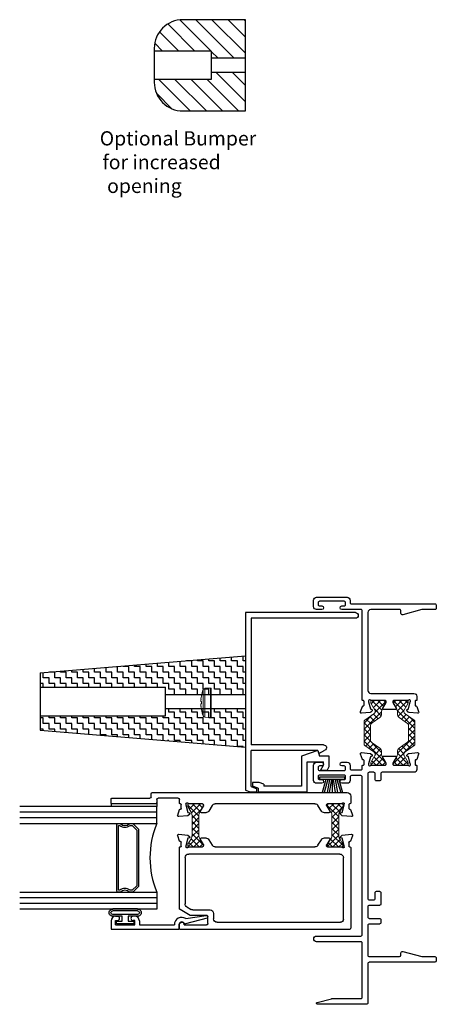
# Model space of a CAD drawing. Extents: x 19 to 179, y -56 to 22.
# Drawn here: x 48 to 52, y -1 to 10 of the extents above; entities that cross this region are included whole.
import ezdxf

# ---------------------------------------------------------------- set-up
doc = ezdxf.new("R2010")
doc.units = 0
doc.header["$LTSCALE"] = 0.3
doc.header["$MEASUREMENT"] = 0
doc.layers.get('0').update_dxf_attribs({"linetype": 'CONTINUOUS'})
for name, color, linetype, lineweight in [('#8 Screw Head', 44, 'CONTINUOUS', 13), ('B090335$0$Thermal Strut', 3, 'CONTINUOUS', 5), ('B090343$0$Thermal Strut', 3, 'CONTINUOUS', 5)]:
    doc.layers.add(name, color=color, linetype=linetype, lineweight=lineweight)
for name, color, linetype in [('920903_Bumper', 54, 'CONTINUOUS'), ('920939 - Rubber Bumper', 44, 'CONTINUOUS'), ('E090037$0$EXT_MISC', 5, 'CONTINUOUS'), ('e090038$0$EXT_MISC', 5, 'CONTINUOUS'), ('E090096$0$EXT_BEAD', 1, 'CONTINUOUS'), ('E091335$0$EXT_FRAME', 5, 'CONTINUOUS'), ('e091342$0$EXT_SASH', 6, 'CONTINUOUS'), ('E092335$0$EXT_FRAME', 5, 'CONTINUOUS'), ('e092342$0$EXT_SASH', 6, 'CONTINUOUS'), ('S09_O_JI2$0$GLASS', 86, 'CONTINUOUS'), ('S09_O_JI2$0$HARD_SEAL', 7, 'CONTINUOUS'), ('S09_O_JI2$0$IG_SPACER', 86, 'CONTINUOUS')]:
    doc.layers.add(name, color=color, linetype=linetype)
doc.styles.add('style1', font='romanc.shx', dxfattribs={"width": 0.85})

# ---------------------------------------------------------------- blocks, each defined once
blk = doc.blocks.new('B090343$0$b950012')
at = {"layer": 'B090343$0$Thermal Strut'}
h = blk.add_hatch(dxfattribs=at)
h.set_pattern_fill('ANSI37', color=256, scale=0.375)
h.set_pattern_definition([(45, (6.38872, 9.111827), (-0.03314563, 0.03314563), []), (135, (6.38872, 9.111827), (-0.03314563, -0.03314563), [])])
h.paths.add_polyline_path([(0.472, 0.072, 0.414219), (0.461, 0.084), (0.445, 0.084), (0.441, 0.083), (0.382, 0.048, -0.136944), (0.345, 0.037), (0.128, 0.037, -0.136944), (0.091, 0.048), (0.031, 0.083), (0.027, 0.084), (0.012, 0.084, 0.414219), (0, 0.072), (0, -0.072, 0.414219), (0.012, -0.084), (0.027, -0.084), (0.031, -0.083), (0.091, -0.048, -0.177667), (0.128, -0.037), (0.345, -0.037, -0.135643), (0.382, -0.048), (0.441, -0.083), (0.445, -0.084), (0.461, -0.084, 0.414219), (0.472, -0.072)])
blk.add_lwpolyline([(0.445, 0.084), (0.461, 0.084, -0.414214), (0.472, 0.072), (0.472, -0.072, -0.414214), (0.461, -0.084), (0.445, -0.084), (0.441, -0.083), (0.382, -0.048, 0.135643), (0.345, -0.037), (0.128, -0.037, 0.177667), (0.091, -0.048), (0.031, -0.083), (0.027, -0.084), (0.012, -0.084, -0.414214), (0, -0.072), (0, 0.072, -0.414214), (0.012, 0.084), (0.027, 0.084), (0.031, 0.083), (0.091, 0.048, 0.136944), (0.128, 0.037), (0.345, 0.037, 0.136944), (0.382, 0.048), (0.441, 0.083)], format="xyb", close=True, dxfattribs=at)
blk = doc.blocks.new('e091342')
at = {"layer": 'e091342$0$EXT_SASH'}
for p, q in [((-0.139, 0.185), (-0.13, 0.085)), ((-0.064, 0.176), (-0.123, 0.197)), ((-0.059, 0.166), (-0.059, 0.168)), ((-0.008, 0.158), (-0.051, 0.158)), ((0.674, 0.178), (0.008, 0.178)), ((0.117, 0.116), (0.624, 0.116)), ((0.75, 0.061), (0.687, 0.17)), ((0.896, 0.178), (0.849, 0.178)), ((0.854, 0.128), (0.854, -0.119)), ((0.904, -1.682), (0.904, 0.17)), ((-0.13, 0.085), (-0.112, 0.066)), ((-0.098, 0.07), (-0.094, 0.085)), ((-0.094, 0.085), (-0.012, 0.107)), ((-0.012, 0.107), (0, 0.107)), ((0, 0.074), (0, -0.074)), ((0.078, -1.578), (0.078, 0.077)), ((0.658, 0.096), (0.685, 0.05)), ((0.69, 0.031), (0.69, -0.157)), ((0.752, -0.119), (0.752, 0.054)), ((-0.098, -0.062), (-0.098, -0.11)), ((-0.026, -0.085), (-0.08, -0.052)), ((-0.012, -0.086), (-0.02, -0.086)), ((-0.079, -0.144), (-0.019, -0.181)), ((0, -0.214), (0, -1.306)), ((0.729, -0.196), (0.787, -0.196)), ((0.839, -0.134), (0.767, -0.134)), ((0.826, -0.235), (0.826, -1.585)), ((-0.019, -1.339), (-0.079, -1.376)), ((-0.098, -1.409), (-0.098, -1.458)), ((-0.08, -1.468), (-0.026, -1.435)), ((-0.02, -1.433), (-0.012, -1.433)), ((0, -1.445), (0, -1.594)), ((-0.13, -1.605), (-0.139, -1.705)), ((-0.112, -1.586), (-0.13, -1.605)), ((-0.094, -1.604), (-0.098, -1.589)), ((-0.012, -1.626), (-0.094, -1.604)), ((0.794, -1.617), (0.117, -1.617)), ((-0.123, -1.717), (-0.064, -1.695)), ((-0.051, -1.677), (-0.008, -1.677)), ((0, -1.626), (-0.012, -1.626)), ((0, -1.685), (0, -1.689)), ((0.008, -1.697), (0.889, -1.697))]:
    blk.add_line(p, q, dxfattribs=at)
for centre, radius, start, end in [((-0.127, 0.186), 0.0118, 70, 185), ((-0.067, 0.168), 0.008, 0, 70), ((-0.051, 0.166), 0.008, 180, 270), ((-0.008, 0.166), 0.008, 270, 14.1086), ((0.007, 0.17), 0.008, 86.2827, 195.1311), ((0.117, 0.077), 0.039, 90, 180), ((0.624, 0.077), 0.039, 30, 90), ((0.674, 0.163), 0.015, 30, 90), ((0.849, 0.153), 0.025, 90, 281.537), ((0.896, 0.17), 0.008, 0, 90), ((-0.106, 0.072), 0.0078, 225, 345), ((0, 0.095), 0.0118, 299.4409, 90), ((0.012, 0.074), 0.0118, 119.4409, 180), ((0.651, 0.031), 0.039, 0, 30), ((0.737, 0.054), 0.015, 0, 30), ((-0.086, -0.062), 0.0118, 58.6, 180), ((-0.02, -0.074), 0.012, 238.6, 270), ((-0.012, -0.074), 0.012, 270, 360), ((-0.059, -0.11), 0.039, 180, 238.6), ((-0.039, -0.214), 0.039, 0, 58.6), ((0.729, -0.157), 0.039, 180, 270), ((0.767, -0.119), 0.015, 180, 270), ((0.787, -0.235), 0.039, 0, 90), ((0.839, -0.119), 0.015, 270, 0), ((-0.059, -1.409), 0.039, 121.4, 180), ((-0.039, -1.306), 0.039, 301.4, 0), ((-0.086, -1.458), 0.0118, 180, 301.4), ((-0.02, -1.445), 0.012, 90, 121.4), ((-0.012, -1.445), 0.012, 360, 90), ((-0.106, -1.591), 0.0078, 15, 135), ((0.012, -1.594), 0.0118, 180, 240.5591), ((0, -1.615), 0.0118, 270, 60.5591), ((0.117, -1.578), 0.039, 180, 270), ((0.794, -1.585), 0.032, 270, 0), ((-0.127, -1.706), 0.0118, 175, 290), ((-0.067, -1.688), 0.008, 288.7648, 8.058), ((-0.051, -1.685), 0.008, 90, 188.2955), ((-0.008, -1.685), 0.008, 0, 90), ((0.008, -1.689), 0.008, 180, 270), ((0.889, -1.682), 0.015, 270, 0)]:
    blk.add_arc(centre, radius, start, end, dxfattribs=at)
blk = doc.blocks.new('e092342')
at = {"layer": 'e092342$0$EXT_SASH'}
for p, q in [((-0.062, 0.919), (-0.062, 0.504)), ((-0.008, 0.927), (-0.054, 0.927)), ((0, 0.442), (0, 0.919)), ((-0.124, 0.474), (-0.124, -1.658)), ((-0.077, 0.489), (-0.109, 0.489)), ((-0.062, 0.193), (-0.062, 0.412)), ((-0.047, 0.427), (-0.015, 0.427)), ((-0.008, 0.178), (-0.047, 0.178)), ((0, 0.166), (0, 0.17)), ((0.051, 0.158), (0.008, 0.158)), ((0.123, 0.197), (0.064, 0.176)), ((0.13, 0.085), (0.139, 0.185)), ((0, 0.107), (0.012, 0.107)), ((0, -0.074), (0, 0.074)), ((0.012, 0.107), (0.094, 0.085)), ((0.094, 0.085), (0.098, 0.07)), ((0.112, 0.066), (0.13, 0.085)), ((0.02, -0.086), (0.012, -0.086)), ((0.08, -0.052), (0.026, -0.085)), ((0.098, -0.11), (0.098, -0.062)), ((0, -1.306), (0, -0.214)), ((0.019, -0.181), (0.079, -0.144)), ((0.079, -1.376), (0.019, -1.339)), ((0, -1.594), (0, -1.445)), ((0.012, -1.433), (0.02, -1.433)), ((0.026, -1.435), (0.08, -1.468)), ((0.098, -1.458), (0.098, -1.409)), ((0.094, -1.604), (0.012, -1.626)), ((0.098, -1.589), (0.094, -1.604)), ((0.13, -1.605), (0.112, -1.586)), ((0.139, -1.705), (0.13, -1.605)), ((-0.085, -1.697), (-0.008, -1.697)), ((0.012, -1.626), (0, -1.626)), ((0, -1.689), (0, -1.685)), ((0.008, -1.677), (0.051, -1.677)), ((0.059, -1.685), (0.059, -1.688)), ((0.064, -1.695), (0.123, -1.717))]:
    blk.add_line(p, q, dxfattribs=at)
for centre, radius, start, end in [((-0.054, 0.919), 0.008, 90, 180), ((-0.008, 0.919), 0.008, 360, 90), ((-0.109, 0.474), 0.015, 90, 180), ((-0.077, 0.504), 0.015, 270, 360), ((-0.015, 0.442), 0.015, 270, 0), ((-0.047, 0.412), 0.015, 90, 180), ((-0.047, 0.193), 0.015, 180, 270), ((-0.008, 0.17), 0.008, 0, 90), ((0.008, 0.166), 0.008, 180, 270), ((0.051, 0.166), 0.008, 270, 8.2955), ((0.067, 0.168), 0.008, 108.7648, 188.058), ((0.127, 0.186), 0.0118, 355, 110), ((0, 0.095), 0.0118, 90, 240.5591), ((-0.012, 0.074), 0.0118, 360, 60.5591), ((0.106, 0.072), 0.0078, 195, 315), ((0.012, -0.074), 0.012, 180, 270), ((0.02, -0.074), 0.012, 270, 301.4), ((0.086, -0.062), 0.0118, 0, 121.4), ((0.039, -0.214), 0.039, 121.4, 180), ((0.059, -0.11), 0.039, 301.4, 0), ((0.039, -1.306), 0.039, 180, 238.6), ((0.059, -1.409), 0.039, 0, 58.6), ((0.012, -1.445), 0.012, 90, 180), ((0.02, -1.445), 0.012, 58.6, 90), ((0.086, -1.458), 0.0118, 238.6, 0), ((0, -1.615), 0.0118, 119.4409, 270), ((-0.012, -1.594), 0.0118, 299.4409, 0), ((0.106, -1.591), 0.0078, 45, 165), ((-0.085, -1.658), 0.039, 180, 270), ((-0.008, -1.689), 0.008, 270, 360), ((0.008, -1.685), 0.008, 90, 180), ((0.051, -1.685), 0.008, 0, 90), ((0.067, -1.688), 0.008, 180, 250), ((0.127, -1.706), 0.0118, 250, 5)]:
    blk.add_arc(centre, radius, start, end, dxfattribs=at)
blk = doc.blocks.new('B090343')
at = {"xscale": -1}
for name, p in [('e092342', (0, 0)), ('e091342', (-0.472, 0)), ('B090343$0$b950012', (0, 0.003)), ('B090343$0$b950012', (0, -1.529))]:
    blk.add_blockref(name, p, dxfattribs=at)
blk = doc.blocks.new('S09_O_JI2$0$WS-SGD')
at = {"layer": 'S09_O_JI2$0$HARD_SEAL'}
for p, q in [((-0.02, -0.01), (-0.29, -0.01)), ((-0.29, -0.01), (-0.29, -0.04)), ((-0.29, -0.04), (-0.02, -0.04)), ((-0.225, -0.04), (-0.267, -0.183)), ((-0.205, -0.04), (-0.247, -0.183)), ((-0.185, -0.04), (-0.212, -0.183)), ((-0.165, -0.04), (-0.188, -0.183)), ((-0.155, -0.04), (-0.155, -0.183)), ((-0.145, -0.04), (-0.122, -0.183)), ((-0.125, -0.04), (-0.098, -0.183)), ((-0.105, -0.04), (-0.064, -0.183)), ((-0.085, -0.04), (-0.044, -0.183)), ((-0.02, -0.04), (-0.02, -0.01))]:
    blk.add_line(p, q, dxfattribs=at)
blk = doc.blocks.new('e090038')
at = {"layer": 'e090038$0$EXT_MISC'}
for p, q in [((-0.048, 0.243), (-0.064, 0.181)), ((-0.048, 0.243), (0.134, 0.181)), ((-0.172, 0.181), (-0.064, 0.181)), ((-0.172, 0.069), (-0.172, 0.181)), ((0.072, 0.119), (-0.11, 0.119)), ((-0.11, 0.085), (-0.11, 0.119)), ((0.072, -0.209), (0.072, 0.119)), ((0.134, 0.181), (0.134, -0.147)), ((-0.147, 0.025), (-0.172, 0.069)), ((-0.147, 0.025), (-0.075, 0.025)), ((-0.075, 0.025), (-0.11, 0.085)), ((0.545, -0.125), (0.596, -0.107)), ((0.596, -0.107), (0.669, -0.107)), ((0.669, -0.107), (0.669, -0.147)), ((0.607, -0.209), (0.072, -0.209)), ((0.134, -0.147), (0.545, -0.147)), ((0.545, -0.125), (0.545, -0.147)), ((0.607, -0.169), (0.669, -0.147)), ((0.607, -0.169), (0.607, -0.209))]:
    blk.add_line(p, q, dxfattribs=at)
blk = doc.blocks.new('b090038')
blk.add_blockref('e090038', (0, 0))
blk = doc.blocks.new('E090037')
at = {"layer": 'E090037$0$EXT_MISC'}
for p, q in [((-0.41, 1.511), (0.793, 1.511)), ((0.793, 1.511), (0.793, -0.434)), ((-0.41, 1.449), (0.731, 1.449)), ((0.731, 1.449), (0.731, 0.062)), ((-0.008, -0.03), (-0.075, 0.003)), ((-0.062, 0.062), (0.731, 0.062)), ((0, 0), (-0.008, -0.03)), ((0, 0), (0.731, 0)), ((0.731, -0.395), (0.731, 0)), ((0.731, -0.395), (0.669, -0.417)), ((0.669, -0.452), (0.669, -0.417)), ((0.742, -0.452), (0.669, -0.452)), ((0.793, -0.434), (0.742, -0.452))]:
    blk.add_line(p, q, dxfattribs=at)
for centre, end in [((-0.41, 1.48), 270), ((-0.062, 0.031), 243.8975)]:
    blk.add_arc(centre, 0.031, 90, end, dxfattribs=at)
blk = doc.blocks.new('E090096')
at = {"layer": 'E090096$0$EXT_BEAD'}
for p, q in [((0.092, 0.743), (0, 0.743)), ((0, 0.743), (0, 0)), ((0.05, 0.693), (0.096, 0.693)), ((0.05, 0.693), (0.05, 0.483)), ((0.096, 0.693), (0.096, 0.673)), ((0.142, 0.693), (0.142, 0.673)), ((0.05, 0.483), (0.096, 0.483)), ((0.092, 0.433), (0.05, 0.433)), ((0.05, 0.433), (0.05, 0.05)), ((0.096, 0.483), (0.096, 0.502)), ((0.142, 0.483), (0.142, 0.502)), ((0.049, 0), (0, 0)), ((0.121, -0.308), (0.058, -0.074)), ((0.117, -0.075), (0.15, -0.3))]:
    blk.add_line(p, q, dxfattribs=at)
for centre, radius, start, end in [((0.092, 0.693), 0.05, 0, 90), ((0.119, 0.673), 0.023, 180, 360), ((0.092, 0.483), 0.05, 270, 360), ((0.119, 0.502), 0.023, 360, 180), ((0.049, -0.031), 0.081, 326.7381, 89.2926), ((0.049, -0.031), 0.031, 301.3171, 90), ((0.073, -0.07), 0.015, 121.3171, 195), ((0.136, -0.304), 0.015, 195, 15)]:
    blk.add_arc(centre, radius, start, end, dxfattribs=at)
blk = doc.blocks.new('S09_O_JI2$0$GLASS_03')
at = {"layer": 'S09_O_JI2$0$GLASS'}
for p, q in [((-0.186, 1.5), (-0.186, 0)), ((-0.124, 0), (-0.124, 1.5)), ((-0.062, 0), (-0.062, 1.5)), ((0, 0), (0, 1.5)), ((-0.186, 0), (-0.124, 0)), ((-0.124, 0), (-0.062, 0)), ((-0.062, 0), (0, 0))]:
    blk.add_line(p, q, dxfattribs=at)
blk = doc.blocks.new('S09_O_JI2$0$SPACER12')
at = {"layer": 'S09_O_JI2$0$IG_SPACER'}
for points in [[(0.015, 0.24), (0.735, 0.24, -0.414214), (0.75, 0.225), (0.75, 0.2, 0.4), (0.75, 0.1), (0.75, 0.062), (0.688, 0), (0.062, 0), (0, 0.062), (0, 0.1, 0.4), (0, 0.2), (0, 0.225, -0.414214)], [(0.02, 0.22), (0.73, 0.22), (0.73, 0.207, 0.348155), (0.73, 0.093), (0.73, 0.07), (0.68, 0.02), (0.07, 0.02), (0.02, 0.07), (0.02, 0.093, 0.348155), (0.02, 0.207)]]:
    blk.add_lwpolyline(points, format="xyb", close=True, dxfattribs=at)
blk = doc.blocks.new('S09_O_JI2$0$G18_3_3')
at = {"layer": 'S09_O_JI2$0$GLASS'}
blk.add_arc((0.561, -0.918), 0.992, 67.7818, 112.2182, dxfattribs=at)
at = {"xscale": -1}
blk.add_blockref('S09_O_JI2$0$GLASS_03', (0, 0), dxfattribs=at)
for name, p in [('S09_O_JI2$0$GLASS_03', (1.122, 0)), ('S09_O_JI2$0$SPACER12', (0.186, 0.198))]:
    blk.add_blockref(name, p)
blk = doc.blocks.new('E092335')
at = {"layer": 'E092335$0$EXT_FRAME'}
blk.add_lwpolyline([(2.171, -0.477, -0.414214), (2.159, -0.465), (2.159, -0.314, 0.213422), (2.155, -0.305, -0.6885), (2.163, -0.284), (2.169, -0.284, -0.065543), (2.173, -0.285), (2.25, -0.305, -0.267949), (2.255, -0.311), (2.257, -0.318, 0.57735), (2.271, -0.321), (2.285, -0.307, 0.176327), (2.289, -0.299), (2.297, -0.206, 0.548619), (2.281, -0.194), (2.223, -0.215, 0.315299), (2.218, -0.223), (2.218, -0.225, -0.414214), (2.21, -0.233), (2.167, -0.233, -0.414214), (2.159, -0.225), (2.159, -0.221, 0.414214), (2.151, -0.213), (2.113, -0.213, 0.414214), (2.081, -0.245), (2.081, -0.593, -0.414214), (2.066, -0.608), (2.003, -0.608, 0.414214), (1.988, -0.623), (1.988, -0.655, 0.414214), (2.003, -0.67), (2.066, -0.67, -0.414214), (2.081, -0.685), (2.081, -0.735, -0.414214), (2.066, -0.75), (0.7, -0.75, -0.414214), (0.685, -0.735), (0.685, -0.685, -0.414214), (0.7, -0.67), (0.763, -0.67, 0.414214), (0.778, -0.655), (0.778, -0.623, 0.414214), (0.763, -0.608), (0.638, -0.608, 0.414214), (0.623, -0.623), (0.623, -0.735, -0.414214), (0.608, -0.75), (0.496, -0.75, -0.414214), (0.481, -0.735), (0.481, -0.623, 0.414214), (0.466, -0.608), (0.434, -0.608, 0.414214), (0.419, -0.623), (0.419, -0.735, -0.414214), (0.404, -0.75), (0.077, -0.75, -0.414214), (0.062, -0.735), (0.062, -0.402, -0.414213), (0.077, -0.387), (0.104, -0.387, 0.493276), (0.119, -0.368), (0.063, -0.158, -0.065649), (0.062, -0.154), (0.062, -0.015, 0.414214), (0.047, 0), (0.015, 0, 0.414213), (0, -0.015), (0, -0.735, -0.414214), (-0.015, -0.75), (-0.445, -0.75, 0.414214), (-0.46, -0.765), (-0.46, -1.302, 0.876976), (-0.44, -1.305), (-0.399, -1.148, 0.065543), (-0.398, -1.145), (-0.398, -0.827, -0.414214), (-0.383, -0.812), (0.211, -0.812, -0.414214), (0.226, -0.827), (0.226, -1.312, 1), (0.288, -1.312), (0.288, -0.827, -0.414214), (0.303, -0.812), (2.03, -0.812, -0.414214), (2.045, -0.827), (2.045, -0.929, -0.414214), (2.03, -0.944), (1.992, -0.944, 0.414214), (1.961, -0.975), (1.961, -1.034, 1), (2.001, -1.034), (2.001, -1.009, -0.414214), (2.016, -0.994), (2.036, -0.994, -0.414214), (2.051, -1.009), (2.051, -1.279, -0.414214), (2.036, -1.294), (2.016, -1.294, -0.414214), (2.001, -1.279), (2.001, -1.254, 1), (1.961, -1.254), (1.961, -1.313, 0.414214), (1.992, -1.344), (2.16, -1.344, 0.414214), (2.191, -1.313), (2.191, -1.254, 1), (2.151, -1.254), (2.151, -1.279, -0.414214), (2.136, -1.294), (2.116, -1.294, -0.414214), (2.101, -1.279), (2.101, -1.009, -0.414214), (2.116, -0.994), (2.136, -0.994, -0.414214), (2.151, -1.009), (2.151, -1.034, 1), (2.191, -1.034), (2.191, -0.975, 0.414214), (2.16, -0.944), (2.122, -0.944, -0.414214), (2.107, -0.929), (2.107, -0.827, -0.414214), (2.122, -0.812), (2.151, -0.812, 0.414214), (2.159, -0.804), (2.159, -0.8, -0.414214), (2.167, -0.792), (2.21, -0.792, -0.414214), (2.218, -0.8), (2.218, -0.803, 0.315299), (2.223, -0.81), (2.281, -0.831, 0.548619), (2.297, -0.819), (2.289, -0.726, 0.176327), (2.285, -0.719), (2.271, -0.704, 0.57735), (2.257, -0.708), (2.255, -0.714, -0.267949), (2.25, -0.72), (2.173, -0.741, -0.065543), (2.169, -0.741), (2.163, -0.741, -0.6885), (2.155, -0.72, 0.213422), (2.159, -0.711), (2.159, -0.56, -0.414214), (2.171, -0.548), (2.183, -0.548), (2.245, -0.586, 0.591349), (2.257, -0.58), (2.257, -0.446, 0.591349), (2.245, -0.439), (2.183, -0.477)], format="xyb", close=True, dxfattribs=at)
blk = doc.blocks.new('B090335$0$B950032')
at = {"layer": 'B090335$0$Thermal Strut'}
h = blk.add_hatch(dxfattribs=at)
h.set_pattern_fill('ANSI37', color=256, scale=0.375)
h.set_pattern_definition([(45, (0.34125, 9.098356), (-0.03314563, 0.03314563), []), (135, (0.34125, 9.098356), (-0.03314563, -0.03314563), [])])
h.paths.add_polyline_path([(0.493, 0.149, 0.244698), (0.477, 0.157), (0.231, 0.157, 0.244698), (0.215, 0.149), (0.145, 0.049, -0.244698), (0.119, 0.035), (0.111, 0.035, -0.131652), (0.105, 0.037), (0.028, 0.082, 0.131652), (0.024, 0.083), (0.016, 0.083, 0.414214), (0, 0.067), (0, -0.067, 0.414214), (0.016, -0.083), (0.024, -0.083, 0.131652), (0.028, -0.082), (0.097, -0.042, -0.131652), (0.12, -0.035), (0.148, -0.035, 0.244698), (0.187, -0.015), (0.244, 0.066, -0.244698), (0.283, 0.087), (0.426, 0.087, -0.244698), (0.465, 0.066), (0.522, -0.015, 0.244698), (0.561, -0.035), (0.588, -0.035, -0.131652), (0.612, -0.042), (0.681, -0.082, 0.131652), (0.685, -0.083), (0.693, -0.083, 0.414214), (0.709, -0.067), (0.709, 0.067, 0.414214), (0.693, 0.083), (0.685, 0.083, 0.131652), (0.681, 0.082), (0.604, 0.037, -0.131652), (0.598, 0.035), (0.589, 0.035, -0.244698), (0.563, 0.049)])
blk.add_lwpolyline([(0.493, 0.149, 0.244698), (0.477, 0.157), (0.231, 0.157, 0.244698), (0.215, 0.149), (0.145, 0.049, -0.244698), (0.119, 0.035), (0.111, 0.035, -0.131652), (0.105, 0.037), (0.028, 0.082, 0.131652), (0.024, 0.083), (0.016, 0.083, 0.414214), (0, 0.067), (0, -0.067, 0.414214), (0.016, -0.083), (0.024, -0.083, 0.131652), (0.028, -0.082), (0.097, -0.042, -0.131652), (0.12, -0.035), (0.148, -0.035, 0.244698), (0.187, -0.015), (0.244, 0.066, -0.244698), (0.283, 0.087), (0.426, 0.087, -0.244698), (0.465, 0.066), (0.522, -0.015, 0.244698), (0.561, -0.035), (0.588, -0.035, -0.131652), (0.612, -0.042), (0.681, -0.082, 0.131652), (0.685, -0.083), (0.693, -0.083, 0.414214), (0.709, -0.067), (0.709, 0.067, 0.414214), (0.693, 0.083), (0.685, 0.083, 0.131652), (0.681, 0.082), (0.604, 0.037, -0.131652), (0.598, 0.035), (0.589, 0.035, -0.244698), (0.563, 0.049)], format="xyb", close=True, dxfattribs=at)
blk = doc.blocks.new('E091335')
at = {"layer": 'E091335$0$EXT_FRAME'}
blk.add_lwpolyline([(-0.093, -0.75), (-0.949, -0.75, -0.414214), (-0.981, -0.718), (-0.981, -0.245, 0.414214), (-1.013, -0.213), (-1.051, -0.213, 0.414214), (-1.059, -0.221), (-1.059, -0.225, -0.414214), (-1.067, -0.233), (-1.11, -0.233, -0.414214), (-1.118, -0.225), (-1.118, -0.223, 0.315299), (-1.123, -0.215), (-1.18, -0.194, 0.548619), (-1.197, -0.206), (-1.188, -0.299, 0.176327), (-1.185, -0.307), (-1.17, -0.321, 0.57735), (-1.157, -0.318), (-1.155, -0.311, -0.267949), (-1.149, -0.305), (-1.072, -0.285, -0.065543), (-1.069, -0.284), (-1.063, -0.284, -0.6885), (-1.055, -0.305, 0.213422), (-1.059, -0.314), (-1.059, -0.465, -0.414214), (-1.071, -0.477), (-1.082, -0.477), (-1.144, -0.439, 0.591349), (-1.157, -0.446), (-1.157, -0.58, 0.591349), (-1.144, -0.586), (-1.082, -0.548), (-1.071, -0.548, -0.414214), (-1.059, -0.56), (-1.059, -0.711, 0.213422), (-1.055, -0.72, -0.6885), (-1.063, -0.741), (-1.069, -0.741, -0.065543), (-1.072, -0.741), (-1.149, -0.72, -0.267949), (-1.155, -0.714), (-1.157, -0.708, 0.57735), (-1.17, -0.704), (-1.185, -0.719, 0.176327), (-1.188, -0.726), (-1.197, -0.819, 0.548619), (-1.18, -0.831), (-1.123, -0.81, 0.315299), (-1.118, -0.803), (-1.118, -0.8, -0.414214), (-1.11, -0.792), (-1.067, -0.792, -0.414214), (-1.059, -0.8), (-1.059, -0.804, 0.414214), (-1.051, -0.812), (-0.077, -0.812, -0.414214), (-0.062, -0.827), (-0.062, -1.034, 1), (-0.022, -1.034), (-0.022, -1.009, -0.414214), (-0.007, -0.994), (0.013, -0.994, -0.414214), (0.028, -1.009), (0.028, -1.279, -0.414214), (0.013, -1.294), (-0.007, -1.294, -0.414214), (-0.022, -1.279), (-0.022, -1.254, 1), (-0.062, -1.254), (-0.062, -1.312, 0.414214), (-0.03, -1.344), (0.041, -1.344, 0.414214), (0.073, -1.312), (0.073, -0.976, 0.414214), (0.041, -0.944), (0.015, -0.944, -0.414214), (0, -0.929), (0, -0.015, 0.414214), (-0.015, 0), (-0.047, 0, 0.414214), (-0.062, -0.015), (-0.062, -0.154, -0.065649), (-0.063, -0.158), (-0.119, -0.368, 0.493276), (-0.104, -0.387), (-0.077, -0.387, -0.414214), (-0.062, -0.402), (-0.062, -0.719, -0.414212)], format="xyb", close=True, dxfattribs=at)
blk = doc.blocks.new('B090335')
for name, p in [('E092335', (0, 0)), ('E091335', (3.926, 0)), ('B090335$0$B950032', (2.159, -0.391))]:
    blk.add_blockref(name, p)
at = {"xscale": -1, "rotation": 180}
blk.add_blockref('B090335$0$B950032', (2.159, -0.635), dxfattribs=at)
blk = doc.blocks.new('*U63')
at = {"layer": 'S09_O_JI2$0$HARD_SEAL'}
for p, q in [((-0.172, -0.134), (-0.172, 0.134)), ((-0.152, -0.134), (-0.152, 0.134)), ((-0.112, -0.134), (-0.112, 0.134)), ((-0.092, 0.032), (-0.092, 0.134)), ((-0.04, 0.032), (-0.092, 0.032)), ((-0.01, 0.095), (-0.04, 0.095)), ((-0.04, 0.095), (-0.04, 0.032)), ((-0.01, -0.095), (-0.01, 0.095)), ((-0.092, -0.134), (-0.092, -0.031)), ((-0.092, -0.031), (-0.04, -0.031)), ((-0.04, -0.031), (-0.04, -0.095)), ((-0.04, -0.095), (-0.01, -0.095))]:
    blk.add_line(p, q, dxfattribs=at)
for centre, radius, start, end in [((-0.132, 0.136), 0.0398, 357.5538, 182.4462), ((-0.132, 0.136), 0.0198, 355.1847, 184.8153), ((-0.132, -0.136), 0.0398, 177.5538, 2.4462), ((-0.132, -0.136), 0.0198, 175.1847, 4.8153)]:
    blk.add_arc(centre, radius, start, end, dxfattribs=at)
blk = doc.blocks.new('S09_O_JI2')
at = {"layer": 'S09_O_JI2$0$HARD_SEAL'}
for p, q in [((3.062, -2.175), (3.062, -2.221)), ((3.562, -2.182), (3.562, -2.221))]:
    blk.add_line(p, q, dxfattribs=at)
for name, p, rotation in [('B090335', (0, -3.926), 90), ('*U63', (3.407, -3.514), 270)]:
    blk.add_blockref(name, p, dxfattribs=dict(rotation=rotation))
for name, p in [('E090037', (1.296, -1.607)), ('b090038', (1.344, -1.85))]:
    blk.add_blockref(name, p)
at = {"xscale": -1}
for name, p, rotation in [('B090343', (2.635, -2.19), 270), ('S09_O_JI2$0$G18_3_3', (3.062, -3.343), 269.9999999999999), ('E090096', (2.819, -3.564), 269.9999999999999)]:
    blk.add_blockref(name, p, dxfattribs=dict(at, rotation=rotation))
at = {"layer": 'S09_O_JI2$0$HARD_SEAL'}
blk.add_blockref('S09_O_JI2$0$WS-SGD', (1.294, -1.883), dxfattribs=at)
blk = doc.blocks.new('#8 Screw Head')
at = {"layer": '#8 Screw Head'}
for p, q in [((-0.072, 0.109), (-0.073, 0.109)), ((0.012, 0.109), (-0.012, 0.109)), ((0.073, 0.109), (0.072, 0.109)), ((-0.158, 0.072), (-0.161, 0.008)), ((0.161, 0.008), (-0.161, 0.008)), ((0, 0.072), (-0.158, 0.072)), ((0.153, 0), (-0.153, 0)), ((-0.144, 0.09), (0.144, 0.09)), ((0.158, 0.072), (0, 0.072)), ((0.161, 0.008), (0.158, 0.072))]:
    blk.add_line(p, q, dxfattribs=at)
at = {"layer": '#8 Screw Head', "flags": 128}
for points in [[(-0.012, 0.109), (-0.012, 0.109), (-0.012, 0.11), (-0.012, 0.111), (-0.013, 0.111), (-0.013, 0.112), (-0.013, 0.112), (-0.013, 0.113), (-0.013, 0.113)], [(0.013, 0.113), (0.013, 0.113), (0.013, 0.112), (0.013, 0.112), (0.013, 0.111), (0.012, 0.111), (0.012, 0.11), (0.012, 0.109), (0.012, 0.109)]]:
    blk.add_lwpolyline(points, dxfattribs=at)
at = {"layer": '#8 Screw Head'}
for centre, radius, start, end in [((0, -0.312), 0.427, 99.9017, 109.7829), ((0, -0.313), 0.428, 95.3295, 99.7353), ((-0.01, -0.25), 0.364, 91.6233, 94.6231), ((-0.025, 0.047), 0.0667, 79.1394, 86.0711), ((0.025, 0.047), 0.0667, 93.9289, 100.8606), ((0.01, -0.25), 0.364, 85.3769, 88.3767), ((0, -0.313), 0.428, 80.2647, 84.6705), ((0, -0.312), 0.427, 70.2171, 80.0983), ((-0.153, 0.008), 0.008, 177, 270), ((-0.138, 0.071), 0.02, 109.7829, 177), ((0.138, 0.071), 0.02, 3, 70.2171), ((0.153, 0.008), 0.008, 270, 3)]:
    blk.add_arc(centre, radius, start, end, dxfattribs=at)
blk = doc.blocks.new('920939_Section')
at = {"layer": '920939 - Rubber Bumper'}
h = blk.add_hatch(dxfattribs=at)
h.set_pattern_fill('ANSI31', color=256)
h.set_pattern_definition([(45, (-5.13888, -8.4778), (-0.0883883, 0.0883883), [])])
h.paths.add_polyline_path([(0.375, -0.156), (0.375, -0.078), (0, -0.078), (0, -0.5), (0.687, -0.5, 0.414214), (1, -0.187), (1, -0.156)])
h.paths.add_polyline_path([(1, 0.156), (1, 0.187, 0.414214), (0.687, 0.5), (0, 0.5), (0, 0.078), (0.375, 0.078), (0.375, 0.156)])
for p, q in [((0.375, 0.156), (1, 0.156)), ((0.375, 0.156), (0.375, -0.156)), ((0, 0.078), (0.375, 0.078)), ((0, -0.078), (0.375, -0.078)), ((0.375, -0.156), (1, -0.156))]:
    blk.add_line(p, q, dxfattribs=at)
blk.add_lwpolyline([(0, 0.5), (0.687, 0.5, -0.414214), (1, 0.187), (1, -0.187, -0.414214), (0.687, -0.5), (0, -0.5)], format="xyb", close=True, dxfattribs=at)
blk = doc.blocks.new('920903_Sectioned')
at = {"layer": '920903_Bumper'}
h = blk.add_hatch(dxfattribs=at)
h.set_pattern_fill('ZIGZAG', color=256, scale=0.5, style=0)
h.set_pattern_definition([(0, (-5.84965, -3.87444), (0.0625, 0.0625), [0.0625, -0.0625]), (90, (-5.78715, -3.87444), (-0.0625, 0.0625), [0.0625, -0.0625])])
h.paths.add_polyline_path([(0.875, 0.156), (2.25, 0.156), (2.25, 0.3125), (0, 0.5), (0, 0.078), (0.875, 0.078)])
h.paths.add_polyline_path([(0, -0.078), (0, -0.5), (2.25, -0.3125), (2.25, -0.156), (0.875, -0.156), (0.875, -0.078)])
for p, q in [((0, 0.5), (0, -0.5)), ((2.25, 0.3125), (0, 0.5)), ((2.25, 0.3125), (2.25, -0.3125)), ((2.25, -0.3125), (0, -0.5))]:
    blk.add_line(p, q, dxfattribs=at)
at = {"layer": '920903_Bumper', "ltscale": 0.5}
for p, q in [((2.25, 0.156), (0.875, 0.156)), ((0.875, -0.156), (0.875, 0.156)), ((0.875, 0.078), (0, 0.078)), ((0.875, -0.078), (0, -0.078)), ((2.25, -0.156), (0.875, -0.156))]:
    blk.add_line(p, q, dxfattribs=at)

msp = doc.modelspace()

# ---------------------------------------------------------------- block references
at = {"layer": '#8 Screw Head', "extrusion": (0, 0, -1), "rotation": 270}
msp.add_blockref('#8 Screw Head', (-49.752, 2.353), dxfattribs=at)
at = {"xscale": -1}
msp.add_blockref('S09_O_JI2', (52.216, 3.436), dxfattribs=at)
at = {"layer": '920903_Bumper', "extrusion": (0, 0, -1)}
msp.add_blockref('920903_Sectioned', (-50.127, 2.367), dxfattribs=at)
at = {"layer": '920939 - Rubber Bumper', "extrusion": (0, 0, -1)}
msp.add_blockref('920939_Section', (-50.127, 9.335), dxfattribs=at)

# ---------------------------------------------------------------- texts
at = {"insert": (48.495, 8.613), "char_height": 0.156, "attachment_point": 1, "style": 'style1'}
msp.add_mtext_dynamic_manual_height_columns('\\pi0.22563;Optional Bumper \\P\\pi0.41506;for increased \\P\\pi0.7434;opening', width=2.29504, gutter_width=0.31, heights=[0], dxfattribs=at)

doc.saveas('drawing.dxf')
